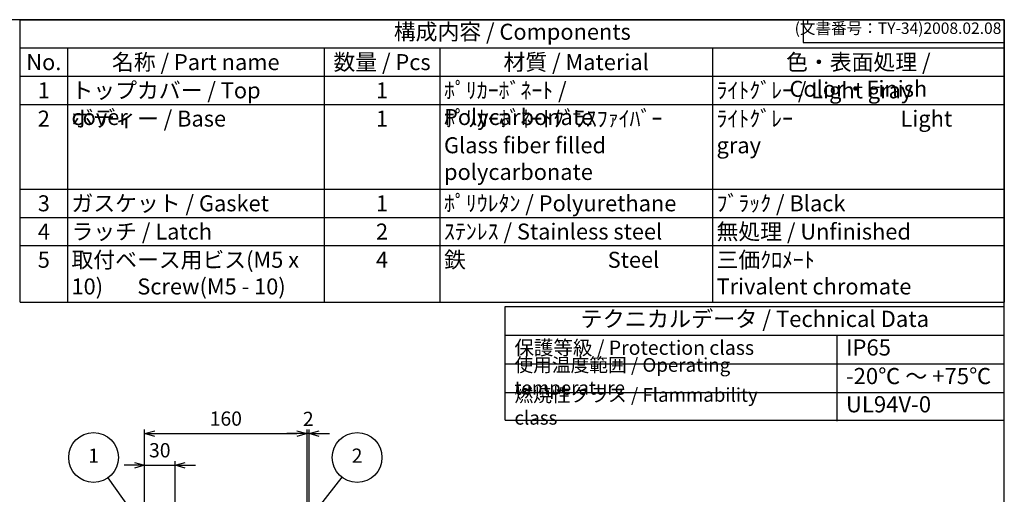
# Model space of a CAD drawing. Units: millimetres. Extents: x 0 to 3677, y 15 to 1275.
# Drawn here: x 844 to 1814, y 808 to 1275 of the extents above; entities that cross this region are included whole.
import ezdxf

# ---------------------------------------------------------------- set-up
doc = ezdxf.new("R2010")
doc.units = ezdxf.units.MM
doc.header["$LTSCALE"] = 4.5
doc.layers.add('AM_5', color=3, linetype='Continuous', lineweight=25)
doc.styles.add('ACISOTS', font='isocp.shx', dxfattribs={"height": 1, "bigfont": 'extfont.shx'})
doc.styles.get("Standard").update_dxf_attribs({"font": 'ISOCP.SHX', "bigfont": 'EXTFONT.SHX'})
doc.dimstyles.new('AM_ISO$0', dxfattribs={"dimscale": 4.5, "dimtxt": 3.5, "dimasz": 2.5, "dimexe": 1, "dimexo": 1, "dimgap": 1.5, "dimtad": 1, "dimdec": 1, "dimdsep": 46, "dimtxsty": 'STANDARD', "dimblk": 'OPEN30', "dimcen": 0, "dimclrd": 3, "dimclre": 3, "dimclrt": 2, "dimadec": 0, "dimazin": 2, "dimtp": 0.1, "dimtm": 0.1, "dimtfac": 0.71, "dimtmove": 0, "dimatfit": 3, "dimldrblk": 'OPEN30', "dimfxl": 1, "dimlwd": -1, "dimlwe": -1, "dimarcsym": 0})

# ---------------------------------------------------------------- blocks, each defined once
blk = doc.blocks.new('TK-A3')
for p, q in [((359, 280), (359, 275)), ((359, 275), (403, 275))]:
    blk.add_line(p, q)
blk.add_lwpolyline([(0, 0), (403, 0), (403, 280), (0, 280)], close=True)
at = {"insert": (402.36, 276.11), "char_height": 2.5, "width": 43.0784, "attachment_point": 9}
blk.add_mtext('(文書番号：TY-34)2008.02.08', dxfattribs=at)
blk = doc.blocks.new('*S4141252424')
at = {"layer": 'AM_5', "color": 3}
blk.add_line((738.35, 712.95), (777.72, 657.45), dxfattribs=at)
blk.add_circle((724.18, 732.93), 24.5, dxfattribs=at)
at = {"layer": 'AM_5', "color": 3, "linetype": 'Continuous'}
blk.add_trace([(776.22, 656.39), (779.22, 658.52), (785.82, 646.03)], dxfattribs=at)
at = {"layer": 'AM_5', "color": 7, "insert": (724.18, 732.93), "char_height": 14, "attachment_point": 5, "style": 'ACISOTS'}
blk.add_mtext('1', dxfattribs=at)
blk = doc.blocks.new('*S4242262525')
at = {"layer": 'AM_5', "color": 3}
blk.add_line((964.54, 719.35), (917.25, 658.75), dxfattribs=at)
blk.add_circle((979.62, 738.66), 24.5, dxfattribs=at)
at = {"layer": 'AM_5', "color": 3, "linetype": 'Continuous'}
blk.add_trace([(915.8, 659.88), (918.7, 657.61), (908.64, 647.71)], dxfattribs=at)
at = {"layer": 'AM_5', "color": 7, "insert": (979.62, 738.66), "char_height": 14, "attachment_point": 5, "style": 'ACISOTS'}
blk.add_mtext('2', dxfattribs=at)
blk = doc.blocks.new('_Open30')
at = {"color": 0, "linetype": 'ByBlock', "lineweight": -2}
for p, q in [((-1, 0.268), (0, 0)), ((0, 0), (-1, -0.268)), ((0, 0), (-1, 0))]:
    blk.add_line(p, q, dxfattribs=at)
blk = doc.blocks.new('*D37')
at = {"layer": 'AM_5', "color": 3}
for p, q in [((957.23, 836.53), (947.23, 836.53)), ((967.23, 767.58), (967.23, 840.53)), ((967.23, 836.53), (997.23, 836.53)), ((997.23, 799.39), (997.23, 840.53)), ((1007.23, 836.53), (1017.23, 836.53))]:
    blk.add_line(p, q, dxfattribs=at)
at = {"layer": 'Defpoints', "color": 0}
for p in [(997.23, 836.53), (997.23, 795.39), (967.23, 763.58)]:
    blk.add_point(p, dxfattribs=at)
at = {"layer": 'AM_5', "color": 3, "xscale": 10, "yscale": 10, "zscale": 10}
blk.add_blockref('_Open30', (967.23, 836.53), dxfattribs=at)
at = {"layer": 'AM_5', "color": 3, "xscale": 10, "yscale": 10, "zscale": 10, "rotation": 180}
blk.add_blockref('_Open30', (997.23, 836.53), dxfattribs=at)
at = {"layer": 'AM_5', "color": 2, "insert": (982.23, 849.53), "char_height": 14, "attachment_point": 5}
blk.add_mtext('30', dxfattribs=at)
blk = doc.blocks.new('*D38')
at = {"layer": 'AM_5', "color": 3}
for p, q in [((967.23, 767.58), (967.23, 871.69)), ((977.23, 867.69), (1117.23, 867.69)), ((1127.23, 771.64), (1127.23, 871.69))]:
    blk.add_line(p, q, dxfattribs=at)
at = {"layer": 'Defpoints', "color": 0}
for p in [(1127.23, 867.69), (1127.23, 767.64), (967.23, 763.58)]:
    blk.add_point(p, dxfattribs=at)
at = {"layer": 'AM_5', "color": 3, "xscale": 10, "yscale": 10, "zscale": 10, "rotation": 180}
blk.add_blockref('_Open30', (967.23, 867.69), dxfattribs=at)
at = {"layer": 'AM_5', "color": 3, "xscale": 10, "yscale": 10, "zscale": 10}
blk.add_blockref('_Open30', (1127.23, 867.69), dxfattribs=at)
at = {"layer": 'AM_5', "color": 2, "insert": (1047.23, 880.69), "char_height": 14, "attachment_point": 5}
blk.add_mtext('160', dxfattribs=at)
blk = doc.blocks.new('*D39')
at = {"layer": 'AM_5', "color": 3}
for p, q in [((1117.23, 867.69), (1107.23, 867.69)), ((1127.23, 771.64), (1127.23, 871.69)), ((1129.23, 867.69), (1127.23, 867.69)), ((1129.23, 765.06), (1129.23, 871.69)), ((1139.23, 867.69), (1149.23, 867.69))]:
    blk.add_line(p, q, dxfattribs=at)
at = {"layer": 'Defpoints', "color": 0}
for p in [(1127.23, 867.69), (1127.23, 767.64), (1129.23, 761.06)]:
    blk.add_point(p, dxfattribs=at)
at = {"layer": 'AM_5', "color": 3, "xscale": 10, "yscale": 10, "zscale": 10}
blk.add_blockref('_Open30', (1127.23, 867.69), dxfattribs=at)
at = {"layer": 'AM_5', "color": 3, "xscale": 10, "yscale": 10, "zscale": 10, "rotation": 180}
blk.add_blockref('_Open30', (1129.23, 867.69), dxfattribs=at)
at = {"layer": 'AM_5', "color": 2, "insert": (1128.38, 880.36), "char_height": 14, "attachment_point": 5}
blk.add_mtext('2', dxfattribs=at)

msp = doc.modelspace()

# ---------------------------------------------------------------- linework, layer by layer
at = {"color": 7}
for p, q in [((844.914, 1275), (1813.5, 1275)), ((844.914, 997.125), (844.914, 1275)), ((1813.5, 1275), (1813.5, 997.125)), ((844.914, 997.125), (1813.5, 997.125)), ((1322.35, 880.807), (1322.35, 992.625)), ((1322.35, 992.625), (1813.526, 992.625)), ((1813.526, 880.807), (1813.526, 992.625)), ((1322.35, 964.49), (1813.526, 964.49)), ((1322.35, 880.807), (1813.526, 880.807))]:
    msp.add_line(p, q, dxfattribs=at)
at = {"color": 1}
for p, q in [((844.914, 1247.213), (1813.5, 1247.213)), ((891.257, 1247.213), (891.257, 1219.425)), ((1144.039, 1247.213), (1144.039, 1219.425)), ((1257.97, 1247.213), (1257.97, 1219.425)), ((1526.21, 1247.213), (1526.21, 1219.425)), ((844.914, 1219.425), (1813.5, 1219.425)), ((891.257, 1219.425), (891.257, 1191.637)), ((1144.039, 1219.425), (1144.039, 1191.637)), ((1257.97, 1219.425), (1257.97, 1191.637)), ((1526.21, 1219.425), (1526.21, 1191.637)), ((844.914, 1191.637), (1813.5, 1191.637)), ((891.257, 1191.637), (891.257, 1108.275)), ((1144.039, 1191.637), (1144.039, 1108.275)), ((1257.97, 1191.637), (1257.97, 1108.275)), ((1526.21, 1191.637), (1526.21, 1108.275)), ((844.914, 1108.275), (1813.5, 1108.275)), ((891.257, 1108.275), (891.257, 1080.487)), ((1144.039, 1108.275), (1144.039, 1080.487)), ((1257.97, 1108.275), (1257.97, 1080.487)), ((1526.21, 1108.275), (1526.21, 1080.487)), ((844.914, 1080.487), (1813.5, 1080.487)), ((891.257, 1080.487), (891.257, 1052.7)), ((1144.039, 1080.487), (1144.039, 1052.7)), ((1257.97, 1080.487), (1257.97, 1052.7)), ((1526.21, 1080.487), (1526.21, 1052.7)), ((844.914, 1052.7), (1813.5, 1052.7)), ((891.257, 1052.7), (891.257, 997.125)), ((1144.039, 1052.7), (1144.039, 997.125)), ((1257.97, 1052.7), (1257.97, 997.125)), ((1526.21, 1052.7), (1526.21, 997.125)), ((1648.67, 964.49), (1648.67, 880.086)), ((1322.35, 936.355), (1813.526, 936.355)), ((1322.35, 908.22), (1813.526, 908.22))]:
    msp.add_line(p, q, dxfattribs=at)

# ---------------------------------------------------------------- block references
at = {"lineweight": 0, "xscale": 4.5, "yscale": 4.5, "zscale": 4.5}
msp.add_blockref('TK-A3', (0, 15), dxfattribs=at)
at = {"layer": 'AM_5'}
for name, p in [('*S4141252424', (192.892, 111.306)), ('*S4242262525', (196.836, 105.531))]:
    msp.add_blockref(name, p, dxfattribs=at)

# ---------------------------------------------------------------- texts
at = {"color": 2, "attachment_point": 5, "style": 'ACISOTS'}
for s, insert, char_height in [('構成内容 / Components', (1329.207, 1261.106), 15.75), ('テクニカルデータ / Technical Data', (1567.938, 978.558), 15.94688)]:
    msp.add_mtext(s, dxfattribs=dict(at, insert=insert, char_height=char_height))
at = {"color": 2, "style": 'ACISOTS'}
for s, insert, char_height, width, attachment_point in [('No.', (868.085, 1241.137), 15.75, 38.24356, 2), ('名称 / Part name', (1017.648, 1241.137), 15.75, 244.68138, 2), ('数量 / Pcs', (1201.005, 1241.137), 15.75, 105.83185, 2), ('材質 / Material', (1392.09, 1241.137), 15.75, 260.13953, 2), ('色・表面処理 / Color・Finish', (1669.855, 1241.137), 15.75, 279.19002, 2), ('1', (868.085, 1213.35), 15.75, 38.24356, 2), ('トップカバー / Top cover', (895.307, 1213.35), 15.75, 244.68138, 1), ('1', (1201.005, 1213.35), 15.75, 105.83185, 2), ('ﾎﾟﾘｶｰﾎﾞﾈｰﾄ / Polycarbonate', (1262.02, 1213.35), 15.75, 260.13953, 1), ('ﾗｲﾄｸﾞﾚｰ / Light gray ', (1530.26, 1213.35), 15.75, 279.19002, 1), ('2', (868.085, 1185.562), 15.75, 38.24356, 2), ('ボディー / Base', (895.307, 1185.562), 15.75, 244.68138, 1), ('1', (1201.005, 1185.562), 15.75, 105.83185, 2), ('ﾎﾟﾘｶｰﾎﾞﾈｰﾄｸﾞﾗｽﾌｧｲﾊﾞｰ            Glass fiber filled polycarbonate', (1262.02, 1185.562), 15.75, 260.13953, 1), ('ﾗｲﾄｸﾞﾚｰ                      Light gray ', (1530.26, 1185.562), 15.75, 279.19002, 1), ('3', (868.085, 1102.2), 15.75, 38.24356, 2), ('ガスケット / Gasket', (895.307, 1102.2), 15.75, 244.68138, 1), ('1', (1201.005, 1102.2), 15.75, 105.83185, 2), ('ﾎﾟﾘｳﾚﾀﾝ / Polyurethane', (1262.02, 1102.2), 15.75, 260.13953, 1), ('ﾌﾞﾗｯｸ / Black', (1530.26, 1102.2), 15.75, 279.19002, 1), ('無処理 / Unfinished', (1530.26, 1074.413), 15.75, 279.19002, 1), ('4', (868.085, 1074.413), 15.75, 38.24356, 2), ('ラッチ / Latch', (895.307, 1074.413), 15.75, 244.68138, 1), ('2', (1201.005, 1074.413), 15.75, 105.83185, 2), ('ｽﾃﾝﾚｽ / Stainless steel', (1262.02, 1074.413), 15.75, 260.13953, 1), ('取付ベース用ビス(M5 x 10)       Screw(M5 - 10)\\P', (895.307, 1046.625), 15.75, 244.68138, 1), ('鉄                             Steel', (1262.02, 1046.625), 15.75, 260.13953, 1), ('三価ｸﾛﾒｰﾄ                     Trivalent chromate', (1530.26, 1046.625), 15.75, 279.19002, 1), ('5', (868.085, 1046.625), 15.75, 38.24356, 2), ('4', (1201.005, 1046.625), 15.75, 105.83185, 2), ('保護等級 / Protection class', (1331.35, 950.423), 14.0625, 247.50638, 4), ('IP65', (1657.67, 950.423), 15.9469, 135.13608, 4), ('使用温度範囲 / Operating temperature', (1331.35, 922.288), 13.5, 310.63324, 4), ('-20℃ ～ +75℃', (1657.67, 922.288), 15.94688, 149.58453, 4), ('{\\H1.2x;燃焼性クラス / Flammability class}', (1331.35, 894.514), 11.25, 277.86552, 4), ('UL94V-0', (1657.67, 894.514), 15.9469, 142.76627, 4)]:
    msp.add_mtext(s, dxfattribs=dict(at, insert=insert, char_height=char_height, width=width, attachment_point=attachment_point))

# ---------------------------------------------------------------- dimensions: what is measured, and where the dimension line sits
at = {"layer": 'AM_5'}
for base, p2, override, picture, middle in [((1127.228, 867.69), (1127.228, 767.641), {"dimscale": 4, "dimtix": 1}, '*D38', (1047.229, 880.69)), ((997.23, 836.527), (997.23, 795.391), {"dimscale": 4}, '*D37', (982.23, 849.527))]:
    dim = msp.add_linear_dim(base=base, p1=(967.23, 763.582), p2=p2, dimstyle='AM_ISO$0', override=override, dxfattribs=at)
    dim.commit()
    dim.dimension.update_dxf_attribs({"geometry": picture, "text_midpoint": middle})
dim = msp.add_linear_dim(base=(1127.228, 867.69), p1=(1129.23, 761.059), p2=(1127.228, 767.641), dimstyle='AM_ISO$0', override={"dimscale": 4, "dimtix": 1, "dimtmove": 2}, dxfattribs=at)
dim.commit()
dim.dimension.update_dxf_attribs({"geometry": '*D39', "text_midpoint": (1128.381, 880.358), "dimtype": 160})

doc.saveas('drawing.dxf')
